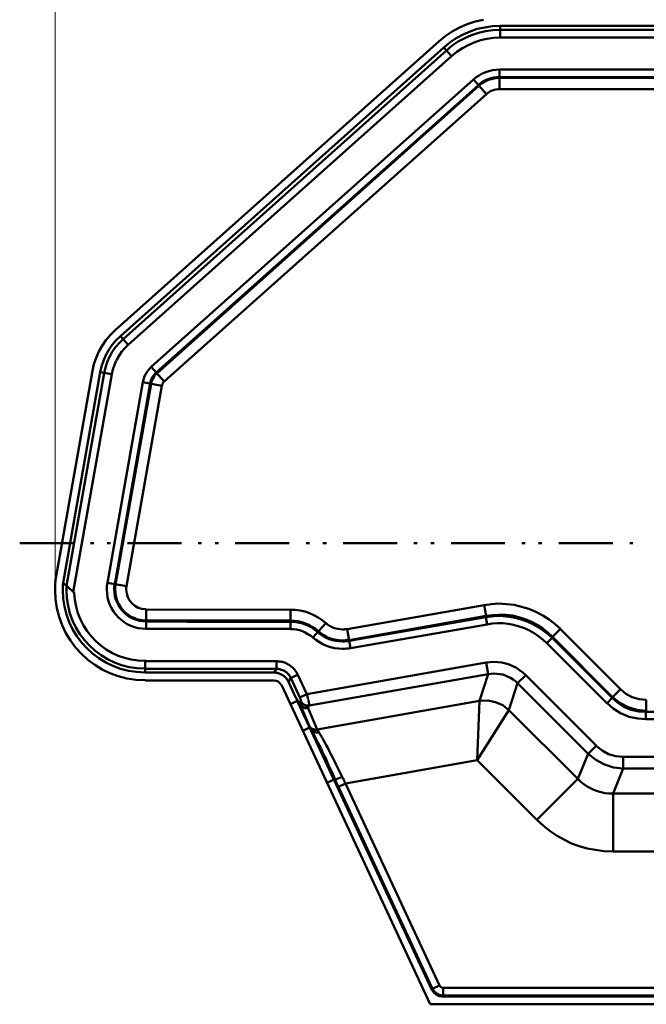
# Model space of a CAD drawing. Units: millimetres. Extents: x 5 to 1189, y 0 to 841.
# Drawn here: x 113 to 262, y 444 to 677 of the extents above; entities that cross this region are included whole.
import ezdxf

# ---------------------------------------------------------------- set-up
doc = ezdxf.new("R2010")
doc.units = ezdxf.units.MM
doc.header["$MEASUREMENT"] = 0
doc.layers.add('Warstwa 1', color=7, linetype='Continuous', lineweight=0)

msp = doc.modelspace()

# ---------------------------------------------------------------- linework, layer by layer
at = {"layer": 'Warstwa 1', "color": 18, "lineweight": 9, "true_color": 0x000000}
msp.add_line((121.83, 542.47), (121.83, 749.78), dxfattribs=at)
at = {"layer": 'Warstwa 1', "color": 18, "lineweight": 50, "true_color": 0x000000}
for p, q in [((227.29, 672.94), (227.29, 675.69)), ((215.82, 668.54), (213.99, 670.61)), ((227.16, 660.75), (227.16, 665.36)), ((227.16, 665.36), (332.19, 665.36)), ((224.07, 659.52), (220.98, 662.99)), ((137.33, 602.2), (139.15, 600.13)), ((131.06, 595.51), (130.72, 593.95)), ((121.88, 543.99), (130.72, 593.95)), ((135.29, 593.14), (132.54, 593.61)), ((147.7, 591.41), (144.65, 594.88)), ((138.77, 542.9), (147.15, 590.43)), ((147.15, 590.43), (142.62, 591.28)), ((113.45, 553.14), (126.19, 553.14)), ((130.22, 553.14), (131.02, 553.14)), ((134.19, 553.14), (135, 553.14)), ((138.98, 553.14), (151.8, 553.14)), ((155.79, 553.14), (156.55, 553.14)), ((159.76, 553.14), (160.57, 553.14)), ((164.55, 553.14), (177.33, 553.14)), ((181.31, 553.14), (182.16, 553.14)), ((185.33, 553.14), (186.14, 553.14)), ((190.12, 553.14), (202.9, 553.14)), ((206.88, 553.14), (207.68, 553.14)), ((210.9, 553.14), (211.66, 553.14)), ((215.68, 553.14), (228.43, 553.14)), ((232.45, 553.14), (233.25, 553.14)), ((236.43, 553.14), (237.23, 553.14)), ((241.25, 553.14), (254.04, 553.14)), ((258.02, 553.14), (258.78, 553.14)), ((134.24, 543.7), (138.76, 542.9)), ((126.41, 541.28), (124.59, 542.98)), ((143.42, 537.39), (177.63, 537.35)), ((177.63, 532.78), (177.63, 537.35)), ((191.05, 532.74), (223.56, 538.45)), ((153.2, 534.77), (143.43, 534.77)), ((153.2, 534.56), (143.43, 534.56)), ((153.2, 534.77), (153.2, 534.51)), ((177.63, 534.77), (153.2, 534.77)), ((177.63, 534.51), (153.2, 534.51)), ((223.99, 535.87), (191.52, 530.16)), ((177.63, 532.78), (143.42, 532.78)), ((182.96, 530.75), (186.01, 534.17)), ((191.85, 528.21), (191.05, 532.73)), ((239.65, 530.66), (239.73, 530.91)), ((238.42, 529.43), (252.64, 515.21)), ((143.21, 522.45), (143.21, 525.16)), ((143.21, 525.16), (174.28, 525.16)), ((174.28, 523.34), (174.28, 525.16)), ((143.21, 523.34), (174.28, 523.34)), ((181.52, 517.33), (223.98, 524.82)), ((223.99, 524.82), (224.49, 522.11)), ((143.21, 522.45), (173.73, 522.45)), ((173.78, 520.58), (143.21, 520.58)), ((177.72, 521.18), (179.36, 521.94)), ((177.72, 521.18), (179.87, 516.52)), ((179.37, 521.94), (181.52, 517.33)), ((224.49, 522.11), (182.08, 514.62)), ((222.46, 515.72), (224.49, 522.11)), ((231.43, 519.91), (233.38, 521.85)), ((178.98, 516.31), (177.12, 520.29)), ((229.4, 513.56), (231.43, 519.91)), ((222.46, 515.72), (221.87, 501.66)), ((253.95, 516.65), (253.87, 516.44)), ((221.87, 501.66), (229.4, 513.56)), ((245.7, 497.26), (229.41, 513.56)), ((261.96, 513.35), (261.83, 513.14)), ((182.2, 509.41), (180.51, 508.65)), ((183.51, 507.12), (183.8, 506.49)), ((183.81, 506.49), (184.15, 505.86)), ((184.15, 505.86), (184.49, 505.18)), ((184.49, 505.18), (184.87, 504.42)), ((186.09, 505.22), (186.47, 504.59)), ((248.16, 503.18), (250.1, 505.13)), ((185.63, 502.76), (186.05, 501.92)), ((187.2, 503.14), (187.58, 502.38)), ((187.58, 502.38), (188, 501.62)), ((245.7, 497.26), (248.16, 503.18)), ((256.49, 499.71), (256.49, 502.46)), ((188, 501.62), (188.38, 500.78)), ((188.38, 500.77), (189.02, 499.51)), ((221.87, 501.66), (190.67, 496.16)), ((236.01, 487.56), (221.87, 501.66)), ((254.08, 493.79), (256.49, 499.71)), ((236.01, 487.56), (245.7, 497.26)), ((189.02, 495.4), (211.32, 447.52)), ((190.67, 496.16), (212.98, 448.28)), ((305.27, 493.79), (254.08, 493.79)), ((254.08, 480.07), (254.08, 493.78)), ((305.27, 480.07), (254.08, 480.07)), ((211.32, 447.52), (212.97, 448.28)), ((213.83, 447.77), (345.52, 447.77)), ((213.83, 445.91), (213.83, 447.77))]:
    msp.add_line(p, q, dxfattribs=at)
for points in [[(124.54, 542.98), (124.29, 543.19), (123.99, 543.45), (123.74, 543.74)], [(177.12, 520.29), (177.08, 520.41), (177, 520.58), (176.87, 520.71), (176.78, 520.88), (176.7, 521.05), (176.57, 521.17), (176.45, 521.3), (176.32, 521.43), (176.19, 521.56), (176.06, 521.64), (175.94, 521.73), (175.77, 521.85), (175.6, 521.93), (175.47, 522.02), (175.3, 522.11), (175.13, 522.19), (174.96, 522.23), (174.79, 522.28), (174.62, 522.32), (174.46, 522.36), (174.29, 522.4), (174.07, 522.45), (173.91, 522.45), (173.74, 522.45)], [(179.87, 516.52), (179.87, 516.48), (179.91, 516.4), (179.91, 516.35), (179.96, 516.31), (179.96, 516.27), (179.99, 516.23), (179.99, 516.18), (179.99, 516.14), (180.04, 516.1), (180.04, 516.02), (180.08, 515.98), (180.08, 515.93), (180.08, 515.89), (180.12, 515.85), (180.12, 515.81), (180.12, 515.76), (180.12, 515.72), (180.12, 515.68), (180.12, 515.64)], [(229.4, 513.56), (227.92, 514.7), (226.23, 515.46), (224.37, 515.84), (222.47, 515.72)], [(253.87, 516.44), (255.1, 515.34), (256.66, 514.36), (258.4, 513.64), (260.18, 513.22), (261.83, 513.14)], [(180.68, 514.15), (180.6, 514.19), (180.51, 514.23), (180.43, 514.32), (180.34, 514.36), (180.26, 514.45), (180.17, 514.49), (180.13, 514.57), (180.04, 514.66), (180, 514.74)], [(181.82, 513.98), (181.69, 513.98), (181.61, 513.98), (181.53, 513.98), (181.4, 513.98), (181.31, 513.98), (181.19, 513.98), (181.1, 513.98), (181.02, 514.02), (180.89, 514.06), (180.81, 514.11), (180.68, 514.15)], [(252.65, 515.21), (254.08, 513.94), (255.86, 512.84), (257.89, 511.99), (259.93, 511.53), (261.83, 511.4)], [(182.16, 509.7), (182.2, 509.62), (182.2, 509.53), (182.28, 509.41)], [(183.98, 508.94), (183.9, 508.94), (183.81, 508.9), (183.68, 508.9), (183.56, 508.9), (183.47, 508.9), (183.34, 508.94), (183.26, 508.98), (183.17, 508.98), (183.05, 509.03), (182.96, 509.03), (182.84, 509.11), (182.8, 509.15), (182.67, 509.19), (182.58, 509.23), (182.5, 509.32), (182.41, 509.36), (182.33, 509.45), (182.28, 509.53), (182.2, 509.62), (182.16, 509.7)], [(182.28, 509.41), (182.33, 509.33), (182.41, 509.24), (182.45, 509.12), (182.66, 508.78)], [(183.98, 508.94), (184.02, 508.9), (184.06, 508.82), (184.1, 508.73), (184.19, 508.65), (184.23, 508.52), (184.32, 508.4)], [(250.11, 505.13), (251.5, 503.99), (253.02, 503.14), (254.76, 502.64), (256.49, 502.47)], [(248.16, 503.18), (249.98, 501.75), (252.01, 500.65), (254.21, 499.97), (256.49, 499.72)], [(189.02, 499.51), (189.65, 498.19), (189.9, 497.73)], [(187.32, 499.12), (187.96, 497.68), (188.17, 497.18)], [(254.08, 493.79), (253.07, 493.83), (252.14, 493.91), (251.25, 494.13), (250.36, 494.38), (249.51, 494.67), (248.71, 495.06), (247.95, 495.48), (247.18, 495.99), (246.42, 496.58), (245.7, 497.25)], [(254.08, 480.07), (251.93, 480.15), (249.89, 480.41), (247.95, 480.79), (246.08, 481.34), (244.26, 481.97), (242.53, 482.82), (240.83, 483.75), (239.18, 484.85), (237.57, 486.12), (236.01, 487.56)], [(212.98, 448.28), (213.02, 448.24), (213.02, 448.2), (213.06, 448.15), (213.06, 448.11), (213.1, 448.07), (213.14, 448.03), (213.19, 448.03), (213.19, 447.99), (213.23, 447.94), (213.27, 447.94), (213.31, 447.9), (213.36, 447.9), (213.4, 447.86), (213.44, 447.81), (213.48, 447.81), (213.53, 447.81), (213.56, 447.77), (213.61, 447.77), (213.65, 447.77), (213.7, 447.77)], [(211.32, 447.52), (211.37, 447.39), (211.45, 447.27), (211.54, 447.14), (211.62, 447.01), (211.71, 446.93), (211.79, 446.8), (211.87, 446.72), (212, 446.63), (212.13, 446.55), (212.21, 446.42), (212.34, 446.38), (212.47, 446.29), (212.59, 446.25), (212.72, 446.17), (212.85, 446.12), (212.97, 446.04), (213.1, 446.04), (213.27, 445.99), (213.4, 445.95), (213.53, 445.95), (213.65, 445.91), (213.82, 445.91)]]:
    msp.add_lwpolyline(points, dxfattribs=at)
for points in [[(221.41, 676.75), (221.41, 676.75), (219.5, 676.12), (219.5, 676.12)], [(223.35, 677.17), (223.35, 677.17), (221.41, 676.75), (221.41, 676.75)], [(215.94, 674.38), (215.94, 674.38), (214.29, 673.24), (214.29, 673.24)], [(217.67, 675.35), (217.67, 675.35), (215.94, 674.38), (215.94, 674.38)], [(219.49, 676.12), (219.49, 676.12), (217.67, 675.35), (217.67, 675.35)], [(220.18, 674.38), (220.18, 674.38), (218.52, 673.66), (218.52, 673.66)], [(221.91, 674.98), (221.91, 674.98), (220.18, 674.38), (220.18, 674.38)], [(223.69, 675.35), (223.69, 675.35), (221.91, 674.98), (221.91, 674.98)], [(223.86, 674.43), (223.86, 674.43), (222.17, 674.05), (222.17, 674.05)], [(225.47, 675.61), (225.47, 675.61), (223.69, 675.35), (223.69, 675.35)], [(225.59, 674.68), (225.59, 674.68), (223.86, 674.43), (223.86, 674.43)], [(227.29, 675.69), (227.29, 675.69), (225.47, 675.61), (225.47, 675.61)], [(227.29, 674.76), (227.29, 674.76), (225.59, 674.68), (225.59, 674.68)], [(332.06, 675.69), (332.06, 675.69), (227.29, 675.69), (227.29, 675.69)], [(332.06, 674.76), (332.06, 674.76), (227.29, 674.76), (227.29, 674.76)], [(214.29, 673.24), (214.29, 673.24), (212.77, 672.02), (212.77, 672.02)], [(216.92, 672.82), (216.92, 672.82), (215.39, 671.8), (215.39, 671.8)], [(218.52, 673.66), (218.52, 673.66), (216.92, 672.82), (216.92, 672.82)], [(218.91, 672.81), (218.91, 672.81), (217.38, 671.97), (217.38, 671.97)], [(220.51, 673.5), (220.51, 673.5), (218.91, 672.81), (218.91, 672.81)], [(222.17, 674.04), (222.17, 674.04), (220.51, 673.5), (220.51, 673.5)], [(222.67, 672.31), (222.67, 672.31), (221.15, 671.8), (221.15, 671.8)], [(224.2, 672.65), (224.2, 672.65), (222.67, 672.31), (222.67, 672.31)], [(225.72, 672.86), (225.72, 672.86), (224.2, 672.65), (224.2, 672.65)], [(227.29, 672.94), (227.29, 672.94), (225.72, 672.86), (225.72, 672.86)], [(332.06, 672.94), (332.06, 672.94), (227.29, 672.94), (227.29, 672.94)], [(212.77, 672.01), (212.77, 672.01), (136.1, 603.6), (136.1, 603.6)], [(213.99, 670.62), (213.99, 670.62), (137.33, 602.21), (137.33, 602.21)], [(214.59, 669.9), (214.59, 669.9), (137.96, 601.49), (137.96, 601.49)], [(215.39, 671.8), (215.39, 671.8), (214, 670.62), (214, 670.62)], [(215.94, 671.04), (215.94, 671.04), (214.59, 669.9), (214.59, 669.9)], [(217.38, 671.97), (217.38, 671.97), (215.94, 671.04), (215.94, 671.04)], [(218.36, 670.4), (218.36, 670.4), (217.04, 669.56), (217.04, 669.56)], [(219.75, 671.17), (219.75, 671.17), (218.36, 670.4), (218.36, 670.4)], [(221.15, 671.8), (221.15, 671.8), (219.75, 671.17), (219.75, 671.17)], [(215.82, 668.54), (215.82, 668.54), (139.15, 600.13), (139.15, 600.13)], [(217.04, 669.56), (217.04, 669.56), (215.82, 668.54), (215.82, 668.54)], [(225.47, 665.2), (225.47, 665.2), (224.66, 664.99), (224.66, 664.99)], [(226.31, 665.32), (226.31, 665.32), (225.47, 665.2), (225.47, 665.2)], [(227.16, 665.36), (227.16, 665.36), (226.31, 665.32), (226.31, 665.32)], [(144.65, 594.88), (144.65, 594.88), (220.97, 662.99), (220.97, 662.99)], [(221.66, 663.55), (221.66, 663.55), (220.98, 663), (220.98, 663)], [(222.33, 663.97), (222.33, 663.97), (221.66, 663.55), (221.66, 663.55)], [(223.09, 664.44), (223.09, 664.44), (222.33, 663.97), (222.33, 663.97)], [(223.86, 664.73), (223.86, 664.73), (223.1, 664.44), (223.1, 664.44)], [(223.86, 662.82), (223.86, 662.82), (223.22, 662.53), (223.22, 662.53)], [(224.66, 664.99), (224.66, 664.99), (223.86, 664.73), (223.86, 664.73)], [(224.49, 663.12), (224.49, 663.12), (223.86, 662.82), (223.86, 662.82)], [(224.58, 662.91), (224.58, 662.91), (223.94, 662.62), (223.94, 662.62)], [(225.13, 663.34), (225.13, 663.34), (224.49, 663.12), (224.49, 663.12)], [(225.21, 663.08), (225.21, 663.08), (224.58, 662.91), (224.58, 662.91)], [(225.81, 663.46), (225.81, 663.46), (225.13, 663.34), (225.13, 663.34)], [(225.85, 663.25), (225.85, 663.25), (225.21, 663.08), (225.21, 663.08)], [(226.48, 663.59), (226.48, 663.59), (225.81, 663.46), (225.81, 663.46)], [(226.48, 663.34), (226.48, 663.34), (225.85, 663.25), (225.85, 663.25)], [(227.16, 663.59), (227.16, 663.59), (226.48, 663.59), (226.48, 663.59)], [(227.16, 663.38), (227.16, 663.38), (226.48, 663.34), (226.48, 663.34)], [(227.16, 663.59), (227.16, 663.59), (332.19, 663.59), (332.19, 663.59)], [(227.16, 663.38), (227.16, 663.38), (332.19, 663.38), (332.19, 663.38)], [(145.79, 593.57), (145.79, 593.57), (222.16, 661.68), (222.16, 661.68)], [(145.96, 593.36), (145.96, 593.36), (222.29, 661.51), (222.29, 661.51)], [(222.67, 662.15), (222.67, 662.15), (222.17, 661.68), (222.17, 661.68)], [(222.8, 661.94), (222.8, 661.94), (222.29, 661.51), (222.29, 661.51)], [(223.22, 662.53), (223.22, 662.53), (222.67, 662.15), (222.67, 662.15)], [(223.35, 662.32), (223.35, 662.32), (222.8, 661.94), (222.8, 661.94)], [(223.94, 662.62), (223.94, 662.62), (223.35, 662.32), (223.35, 662.32)], [(225.51, 660.41), (225.51, 660.41), (225.09, 660.29), (225.09, 660.29)], [(225.89, 660.54), (225.89, 660.54), (225.51, 660.41), (225.51, 660.41)], [(226.31, 660.67), (226.31, 660.67), (225.89, 660.54), (225.89, 660.54)], [(226.74, 660.75), (226.74, 660.75), (226.31, 660.67), (226.31, 660.67)], [(227.16, 660.75), (227.16, 660.75), (226.74, 660.75), (226.74, 660.75)], [(227.16, 660.75), (227.16, 660.75), (332.19, 660.75), (332.19, 660.75)], [(147.7, 591.41), (147.7, 591.41), (224.07, 659.52), (224.07, 659.52)], [(224.37, 659.82), (224.37, 659.82), (224.07, 659.53), (224.07, 659.53)], [(224.75, 660.04), (224.75, 660.04), (224.37, 659.82), (224.37, 659.82)], [(225.09, 660.29), (225.09, 660.29), (224.75, 660.04), (224.75, 660.04)], [(134.96, 602.46), (134.96, 602.46), (133.9, 601.24), (133.9, 601.24)], [(136.1, 603.6), (136.1, 603.6), (134.96, 602.46), (134.96, 602.46)], [(137.33, 602.2), (137.33, 602.2), (136.31, 601.19), (136.31, 601.19)], [(133.01, 599.92), (133.01, 599.92), (132.21, 598.52), (132.21, 598.52)], [(133.9, 601.24), (133.9, 601.24), (133.01, 599.92), (133.01, 599.92)], [(135.39, 600.09), (135.39, 600.09), (134.58, 598.95), (134.58, 598.95)], [(136.31, 601.19), (136.31, 601.19), (135.39, 600.09), (135.39, 600.09)], [(136.99, 600.55), (136.99, 600.55), (136.14, 599.54), (136.14, 599.54)], [(137.96, 601.49), (137.96, 601.49), (136.99, 600.55), (136.99, 600.55)], [(139.15, 600.13), (139.15, 600.13), (138.35, 599.33), (138.35, 599.33)], [(132.21, 598.52), (132.21, 598.52), (131.57, 597.04), (131.57, 597.04)], [(133.9, 597.67), (133.9, 597.67), (133.31, 596.36), (133.31, 596.36)], [(134.58, 598.95), (134.58, 598.95), (133.9, 597.68), (133.9, 597.68)], [(135.38, 598.44), (135.38, 598.44), (134.7, 597.25), (134.7, 597.25)], [(136.14, 599.54), (136.14, 599.54), (135.38, 598.44), (135.38, 598.44)], [(136.95, 597.47), (136.95, 597.47), (136.36, 596.45), (136.36, 596.45)], [(137.58, 598.44), (137.58, 598.44), (136.95, 597.47), (136.95, 597.47)], [(138.35, 599.33), (138.35, 599.33), (137.58, 598.44), (137.58, 598.44)], [(131.57, 597.04), (131.57, 597.04), (131.06, 595.51), (131.06, 595.51)], [(133.31, 596.36), (133.31, 596.36), (132.88, 595.01), (132.88, 595.01)], [(134.19, 596.03), (134.19, 596.03), (133.77, 594.76), (133.77, 594.76)], [(134.7, 597.25), (134.7, 597.25), (134.19, 596.03), (134.19, 596.03)], [(135.89, 595.39), (135.89, 595.39), (135.55, 594.25), (135.55, 594.25)], [(136.35, 596.44), (136.35, 596.44), (135.89, 595.39), (135.89, 595.39)], [(132.54, 593.61), (132.54, 593.61), (123.74, 543.74), (123.74, 543.74)], [(133.47, 593.44), (133.47, 593.44), (124.54, 542.98), (124.54, 542.98)], [(135.29, 593.14), (135.29, 593.14), (126.15, 541.5), (126.15, 541.5)], [(132.88, 595.01), (132.88, 595.01), (132.55, 593.61), (132.55, 593.61)], [(133.77, 594.76), (133.77, 594.76), (133.47, 593.44), (133.47, 593.44)], [(135.55, 594.25), (135.55, 594.25), (135.29, 593.15), (135.29, 593.15)], [(143.21, 592.98), (143.21, 592.98), (142.96, 592.43), (142.96, 592.43)], [(143.47, 593.49), (143.47, 593.49), (143.21, 592.98), (143.21, 592.98)], [(143.81, 594), (143.81, 594), (143.47, 593.49), (143.47, 593.49)], [(144.23, 594.46), (144.23, 594.46), (143.81, 594), (143.81, 594)], [(144.65, 594.88), (144.65, 594.88), (144.23, 594.46), (144.23, 594.46)], [(145.21, 592.93), (145.21, 592.93), (144.95, 592.55), (144.95, 592.55)], [(145.5, 593.23), (145.5, 593.23), (145.21, 592.93), (145.21, 592.93)], [(145.41, 592.8), (145.41, 592.8), (145.21, 592.43), (145.21, 592.43)], [(145.67, 593.1), (145.67, 593.1), (145.41, 592.8), (145.41, 592.8)], [(145.8, 593.57), (145.8, 593.57), (145.5, 593.23), (145.5, 593.23)], [(145.97, 593.36), (145.97, 593.36), (145.67, 593.1), (145.67, 593.1)], [(134.24, 543.7), (134.24, 543.7), (142.62, 591.28), (142.62, 591.28)], [(135.97, 543.4), (135.97, 543.4), (144.35, 590.94), (144.35, 590.94)], [(136.18, 543.36), (136.18, 543.36), (144.61, 590.9), (144.61, 590.9)], [(142.79, 591.83), (142.79, 591.83), (142.62, 591.28), (142.62, 591.28)], [(142.96, 592.43), (142.96, 592.43), (142.79, 591.83), (142.79, 591.83)], [(144.44, 591.37), (144.44, 591.37), (144.36, 590.95), (144.36, 590.95)], [(144.57, 591.79), (144.57, 591.79), (144.44, 591.37), (144.44, 591.37)], [(144.74, 592.17), (144.74, 592.17), (144.57, 591.79), (144.57, 591.79)], [(144.7, 591.33), (144.7, 591.33), (144.61, 590.9), (144.61, 590.9)], [(144.82, 591.71), (144.82, 591.71), (144.7, 591.33), (144.7, 591.33)], [(144.95, 592.55), (144.95, 592.55), (144.74, 592.17), (144.74, 592.17)], [(144.99, 592.09), (144.99, 592.09), (144.82, 591.71), (144.82, 591.71)], [(145.21, 592.43), (145.21, 592.43), (144.99, 592.09), (144.99, 592.09)], [(147.23, 590.61), (147.23, 590.61), (147.15, 590.44), (147.15, 590.44)], [(147.27, 590.78), (147.27, 590.78), (147.23, 590.61), (147.23, 590.61)], [(147.32, 590.9), (147.32, 590.9), (147.27, 590.78), (147.27, 590.78)], [(147.4, 591.07), (147.4, 591.07), (147.32, 590.9), (147.32, 590.9)], [(147.49, 591.2), (147.49, 591.2), (147.4, 591.07), (147.4, 591.07)], [(147.62, 591.33), (147.62, 591.33), (147.49, 591.2), (147.49, 591.2)], [(147.7, 591.41), (147.7, 591.41), (147.62, 591.33), (147.62, 591.33)], [(143.42, 534.55), (143.42, 534.55), (143.42, 537.35), (143.42, 537.35)], [(178.77, 537.31), (178.77, 537.31), (177.63, 537.35), (177.63, 537.35)], [(179.92, 537.18), (179.92, 537.18), (178.77, 537.31), (178.77, 537.31)], [(181.02, 536.92), (181.02, 536.92), (179.92, 537.18), (179.92, 537.18)], [(182.11, 536.55), (182.11, 536.55), (181.02, 536.92), (181.02, 536.92)], [(223.56, 538.45), (223.56, 538.45), (223.99, 535.87), (223.99, 535.87)], [(143.42, 532.78), (143.42, 532.78), (143.42, 534.51), (143.42, 534.51)], [(178.52, 534.68), (178.52, 534.68), (177.63, 534.77), (177.63, 534.77)], [(178.52, 534.47), (178.52, 534.47), (177.63, 534.51), (177.63, 534.51)], [(179.41, 534.6), (179.41, 534.6), (178.52, 534.68), (178.52, 534.68)], [(179.37, 534.34), (179.37, 534.34), (178.52, 534.47), (178.52, 534.47)], [(180.29, 534.39), (180.29, 534.39), (179.41, 534.6), (179.41, 534.6)], [(181.19, 534.09), (181.19, 534.09), (180.29, 534.38), (180.29, 534.38)], [(183.18, 536.08), (183.18, 536.08), (182.12, 536.54), (182.12, 536.54)], [(184.19, 535.52), (184.19, 535.52), (183.18, 536.08), (183.18, 536.08)], [(185.13, 534.89), (185.13, 534.89), (184.19, 535.52), (184.19, 535.52)], [(186.01, 534.17), (186.01, 534.17), (185.13, 534.89), (185.13, 534.89)], [(191.56, 529.94), (191.56, 529.94), (223.94, 535.62), (223.94, 535.62)], [(223.94, 535.62), (223.94, 535.62), (223.99, 535.87), (223.99, 535.87)], [(223.94, 535.62), (223.94, 535.62), (224.24, 533.88), (224.24, 533.88)], [(178.35, 532.73), (178.35, 532.73), (177.63, 532.77), (177.63, 532.77)], [(179.07, 532.65), (179.07, 532.65), (178.35, 532.73), (178.35, 532.73)], [(179.79, 532.48), (179.79, 532.48), (179.07, 532.65), (179.07, 532.65)], [(180.26, 534.13), (180.26, 534.13), (179.37, 534.34), (179.37, 534.34)], [(180.46, 532.23), (180.46, 532.23), (179.79, 532.48), (179.79, 532.48)], [(181.1, 533.88), (181.1, 533.88), (180.26, 534.13), (180.26, 534.13)], [(181.14, 531.97), (181.14, 531.97), (180.47, 532.23), (180.47, 532.23)], [(181.91, 533.5), (181.91, 533.5), (181.1, 533.88), (181.1, 533.88)], [(182.03, 533.75), (182.03, 533.75), (181.19, 534.09), (181.19, 534.09)], [(182.67, 533.11), (182.67, 533.11), (181.91, 533.5), (181.91, 533.5)], [(182.8, 533.28), (182.8, 533.28), (182.03, 533.75), (182.03, 533.75)], [(183.43, 532.61), (183.43, 532.61), (182.67, 533.11), (182.67, 533.11)], [(183.55, 532.78), (183.55, 532.78), (182.8, 533.28), (182.8, 533.28)], [(184.1, 532.01), (184.1, 532.01), (183.43, 532.61), (183.43, 532.61)], [(184.27, 532.23), (184.27, 532.23), (183.55, 532.78), (183.55, 532.78)], [(191.85, 528.21), (191.85, 528.21), (224.24, 533.88), (224.24, 533.88)], [(239.73, 530.92), (239.73, 530.92), (241.59, 532.78), (241.59, 532.78)], [(255.82, 518.51), (255.82, 518.51), (241.6, 532.77), (241.6, 532.77)], [(181.78, 531.59), (181.78, 531.59), (181.14, 531.97), (181.14, 531.97)], [(182.37, 531.21), (182.37, 531.21), (181.78, 531.59), (181.78, 531.59)], [(182.96, 530.75), (182.96, 530.75), (182.37, 531.21), (182.37, 531.21)], [(238.42, 529.44), (238.42, 529.44), (239.65, 530.66), (239.65, 530.66)], [(239.65, 530.66), (239.65, 530.66), (253.87, 516.44), (253.87, 516.44)], [(253.95, 516.65), (253.95, 516.65), (239.73, 530.91), (239.73, 530.91)], [(174.28, 523.34), (174.28, 523.34), (173.74, 522.45), (173.74, 522.45)], [(175.39, 519.53), (175.09, 520.2), (174.41, 520.58), (173.74, 520.58)], [(177.71, 521.18), (177.71, 521.18), (177.12, 520.29), (177.12, 520.29)], [(233.38, 521.85), (233.38, 521.85), (250.1, 505.14), (250.1, 505.14)], [(210.73, 443.84), (210.73, 443.84), (175.47, 519.53), (175.47, 519.53)], [(231.43, 519.91), (231.43, 519.91), (248.15, 503.19), (248.15, 503.19)], [(253.95, 516.65), (253.95, 516.65), (255.82, 518.51), (255.82, 518.51)], [(179.28, 515.76), (179.28, 515.76), (177.58, 514.96), (177.58, 514.96)], [(178.99, 516.3), (178.99, 516.3), (179.87, 515.17), (179.87, 515.17)], [(179.87, 516.52), (179.87, 516.52), (181.52, 517.33), (181.52, 517.33)], [(181.52, 517.33), (181.52, 517.33), (181.56, 517.03), (181.56, 517.03)], [(181.56, 517.03), (181.56, 517.03), (181.65, 516.77), (181.65, 516.77)], [(181.65, 516.77), (181.65, 516.77), (181.73, 516.48), (181.73, 516.48)], [(181.73, 516.48), (181.73, 516.48), (181.78, 516.22), (181.78, 516.22)], [(183.98, 508.94), (183.98, 508.94), (222.46, 515.72), (222.46, 515.72)], [(252.65, 515.21), (252.65, 515.21), (253.87, 516.44), (253.87, 516.44)], [(261.95, 513.34), (261.95, 513.34), (261.95, 516.01), (261.95, 516.01)], [(179.32, 515.59), (179.32, 515.59), (180, 514.75), (180, 514.75)], [(211.15, 447.3), (211.15, 447.3), (179.32, 515.59), (179.32, 515.59)], [(180.13, 515.63), (180.13, 515.63), (179.87, 515.16), (179.87, 515.16)], [(180, 514.75), (180, 514.75), (182.16, 509.71), (182.16, 509.71)], [(182.07, 514.62), (182.07, 514.62), (181.82, 514.15), (181.82, 514.15)], [(181.82, 513.98), (181.82, 513.98), (183.98, 508.95), (183.98, 508.95)], [(261.83, 513.13), (261.83, 513.13), (297.52, 513.13), (297.52, 513.13)], [(261.83, 511.4), (261.83, 511.4), (261.83, 513.13), (261.83, 513.13)], [(261.83, 511.4), (261.83, 511.4), (297.52, 511.4), (297.52, 511.4)], [(182.54, 508.94), (182.54, 508.94), (182.2, 509.41), (182.2, 509.41)], [(183.22, 507.67), (183.22, 507.67), (183.51, 507.12), (183.51, 507.12)], [(185.2, 506.91), (185.2, 506.91), (185.46, 506.41), (185.46, 506.41)], [(185.46, 506.41), (185.46, 506.41), (185.76, 505.86), (185.76, 505.86)], [(184.87, 504.41), (184.87, 504.41), (185.25, 503.61), (185.25, 503.61)], [(185.76, 505.86), (185.76, 505.86), (186.09, 505.22), (186.09, 505.22)], [(186.48, 504.59), (186.48, 504.59), (186.81, 503.91), (186.81, 503.91)], [(185.25, 503.61), (185.25, 503.61), (185.63, 502.76), (185.63, 502.76)], [(186.05, 501.92), (186.05, 501.92), (186.64, 500.52), (186.64, 500.52)], [(186.81, 503.91), (186.81, 503.91), (187.19, 503.15), (187.19, 503.15)], [(256.49, 502.46), (256.49, 502.46), (302.85, 502.46), (302.85, 502.46)], [(186.64, 500.52), (186.64, 500.52), (187.32, 499.12), (187.32, 499.12)], [(256.49, 499.71), (256.49, 499.71), (302.85, 499.71), (302.85, 499.71)], [(188.17, 497.18), (188.17, 497.18), (186.27, 496.29), (186.27, 496.29)], [(188.17, 497.18), (188.17, 497.18), (188.3, 496.88), (188.3, 496.88)], [(189.9, 497.72), (189.9, 497.72), (190.03, 497.47), (190.03, 497.47)], [(190.03, 497.47), (190.03, 497.47), (190.16, 497.22), (190.16, 497.22)], [(190.16, 497.22), (190.16, 497.22), (190.28, 496.97), (190.28, 496.97)], [(188.3, 496.88), (188.3, 496.88), (188.42, 496.59), (188.42, 496.59)], [(188.42, 496.59), (188.42, 496.59), (188.55, 496.29), (188.55, 496.29)], [(188.55, 496.29), (188.55, 496.29), (188.72, 495.99), (188.72, 495.99)], [(188.72, 495.99), (188.72, 495.99), (188.85, 495.7), (188.85, 495.7)], [(188.85, 495.7), (188.85, 495.7), (189.01, 495.4), (189.01, 495.4)], [(189.01, 495.4), (189.01, 495.4), (190.67, 496.16), (190.67, 496.16)], [(190.28, 496.97), (190.28, 496.97), (190.41, 496.71), (190.41, 496.71)], [(190.41, 496.71), (190.41, 496.71), (190.54, 496.41), (190.54, 496.41)], [(190.54, 496.41), (190.54, 496.41), (190.67, 496.16), (190.67, 496.16)], [(211.32, 447.52), (211.32, 447.52), (211.16, 447.31), (211.16, 447.31)], [(213.82, 445.91), (213.82, 445.91), (213.65, 445.7), (213.65, 445.7)], [(345.65, 445.7), (345.65, 445.7), (213.66, 445.7), (213.66, 445.7)], [(345.53, 445.91), (345.53, 445.91), (213.83, 445.91), (213.83, 445.91)], [(210.73, 443.84), (210.73, 443.84), (348.61, 443.84), (348.61, 443.84)]]:
    msp.add_open_spline(points, degree=3, dxfattribs=at)
for points, knots in [([(121.92, 544.04), (121.84, 543.36), (121.84, 542.69), (121.84, 542.01), (121.84, 530.2), (131.36, 520.63), (143.17, 520.63)], [0, 0, 0, 0, 1, 1, 1, 2, 2, 2, 2]), ([(123.74, 543.79), (123.65, 543.2), (123.65, 542.6), (123.65, 542.01), (123.65, 531.26), (132.37, 522.49), (143.17, 522.49)], [0, 0, 0, 0, 1, 1, 1, 2, 2, 2, 2]), ([(134.24, 543.74), (134.15, 543.24), (134.11, 542.69), (134.11, 542.14), (134.11, 537.01), (138.26, 532.82), (143.38, 532.82)], [0, 0, 0, 0, 1, 1, 1, 2, 2, 2, 2]), ([(124.54, 543.03), (124.54, 542.73), (124.54, 542.39), (124.54, 542.01), (124.54, 531.72), (132.84, 523.38), (143.17, 523.38), (143.46, 523.38), (143.46, 523.38), (143.17, 523.38)], [0, 0, 0, 0, 1, 1, 1, 2, 2, 2, 3, 3, 3, 3]), ([(126.36, 541.37), (126.7, 532.36), (134.11, 525.2), (143.17, 525.2), (143.42, 525.2), (143.42, 525.2), (143.17, 525.2)], [0, 0, 0, 0, 1, 1, 1, 2, 2, 2, 2]), ([(135.93, 543.45), (135.85, 543.03), (135.85, 542.6), (135.85, 542.14), (135.85, 537.99), (139.19, 534.6), (143.38, 534.6)], [0, 0, 0, 0, 1, 1, 1, 2, 2, 2, 2]), ([(136.18, 543.4), (136.1, 542.98), (136.1, 542.56), (136.1, 542.14), (136.1, 538.11), (139.36, 534.81), (143.38, 534.81)], [0, 0, 0, 0, 1, 1, 1, 2, 2, 2, 2]), ([(138.77, 542.94), (138.72, 542.69), (138.72, 542.43), (138.72, 542.13), (138.72, 539.55), (140.8, 537.44), (143.38, 537.44)], [0, 0, 0, 0, 1, 1, 1, 2, 2, 2, 2]), ([(241.59, 532.78), (241.59, 532.78), (240.32, 533.92), (240.32, 533.92), (240.32, 533.92), (238.93, 535.02), (238.93, 535.02), (238.93, 535.02), (237.41, 535.99), (237.41, 535.99), (237.41, 535.99), (235.79, 536.84), (235.79, 536.84), (235.79, 536.84), (234.14, 537.56), (234.14, 537.56), (234.14, 537.56), (232.41, 538.07), (232.41, 538.07), (232.41, 538.07), (230.67, 538.49), (230.67, 538.49), (230.67, 538.49), (228.85, 538.7), (228.85, 538.7), (228.85, 538.7), (227.03, 538.79), (227.03, 538.79), (227.03, 538.79), (225.25, 538.7), (225.25, 538.7), (225.25, 538.7), (223.56, 538.45), (223.56, 538.45)], [0, 0, 0, 0, 1, 1, 1, 2, 2, 2, 3, 3, 3, 4, 4, 4, 5, 5, 5, 6, 6, 6, 7, 7, 7, 8, 8, 8, 9, 9, 9, 10, 10, 10, 11, 11, 11, 11]), ([(223.95, 535.61), (223.95, 535.61), (225.25, 535.78), (225.25, 535.78), (225.25, 535.78), (226.61, 535.87), (226.61, 535.87), (226.61, 535.87), (228, 535.82), (228, 535.82), (228, 535.82), (229.44, 535.7), (229.44, 535.7), (229.44, 535.7), (230.88, 535.44), (230.88, 535.44), (230.88, 535.44), (232.32, 535.06), (232.32, 535.06), (232.32, 535.06), (233.72, 534.55), (233.72, 534.55), (233.72, 534.55), (235.03, 533.96), (235.03, 533.96), (235.03, 533.96), (236.35, 533.24), (236.35, 533.24), (236.35, 533.24), (237.53, 532.44), (237.53, 532.44), (237.53, 532.44), (238.67, 531.59), (238.67, 531.59), (238.67, 531.59), (239.65, 530.66), (239.65, 530.66)], [0, 0, 0, 0, 1, 1, 1, 2, 2, 2, 3, 3, 3, 4, 4, 4, 5, 5, 5, 6, 6, 6, 7, 7, 7, 8, 8, 8, 9, 9, 9, 10, 10, 10, 11, 11, 11, 12, 12, 12, 12]), ([(239.73, 530.92), (239.73, 530.92), (238.59, 531.97), (238.59, 531.97), (238.59, 531.97), (237.41, 532.9), (237.41, 532.9), (237.41, 532.9), (236.13, 533.75), (236.13, 533.75), (236.13, 533.75), (234.73, 534.51), (234.73, 534.51), (234.73, 534.51), (233.25, 535.1), (233.25, 535.1), (233.25, 535.1), (231.73, 535.57), (231.73, 535.57), (231.73, 535.57), (230.21, 535.95), (230.21, 535.95), (230.21, 535.95), (228.64, 536.12), (228.64, 536.12), (228.64, 536.12), (227.03, 536.16), (227.03, 536.16), (227.03, 536.16), (225.51, 536.08), (225.51, 536.08), (225.51, 536.08), (223.99, 535.87), (223.99, 535.87)], [0, 0, 0, 0, 1, 1, 1, 2, 2, 2, 3, 3, 3, 4, 4, 4, 5, 5, 5, 6, 6, 6, 7, 7, 7, 8, 8, 8, 9, 9, 9, 10, 10, 10, 11, 11, 11, 11]), ([(184.07, 532.06), (185.67, 530.62), (187.79, 529.82), (189.95, 529.82), (190.45, 529.82), (191, 529.9), (191.47, 529.99)], [0, 0, 0, 0, 1, 1, 1, 2, 2, 2, 2]), ([(184.23, 532.27), (185.8, 530.87), (187.87, 530.07), (189.99, 530.07), (190.5, 530.07), (190.96, 530.15), (191.47, 530.24)], [0, 0, 0, 0, 1, 1, 1, 2, 2, 2, 2]), ([(186.01, 534.22), (187.07, 533.24), (188.51, 532.69), (189.99, 532.69), (190.33, 532.69), (190.67, 532.74), (191.01, 532.82)], [0, 0, 0, 0, 1, 1, 1, 2, 2, 2, 2]), ([(224.24, 533.88), (224.24, 533.88), (225.42, 534.05), (225.42, 534.05), (225.42, 534.05), (226.65, 534.13), (226.65, 534.13), (226.65, 534.13), (227.92, 534.13), (227.92, 534.13), (227.92, 534.13), (229.19, 534), (229.19, 534), (229.19, 534), (230.5, 533.8), (230.5, 533.8), (230.5, 533.8), (231.82, 533.41), (231.82, 533.41), (231.82, 533.41), (233.08, 532.99), (233.08, 532.99), (233.08, 532.99), (234.27, 532.44), (234.27, 532.44), (234.27, 532.44), (235.41, 531.76), (235.41, 531.76), (235.41, 531.76), (236.52, 531.04), (236.52, 531.04), (236.52, 531.04), (237.53, 530.24), (237.53, 530.24), (237.53, 530.24), (238.42, 529.43), (238.42, 529.43)], [0, 0, 0, 0, 1, 1, 1, 2, 2, 2, 3, 3, 3, 4, 4, 4, 5, 5, 5, 6, 6, 6, 7, 7, 7, 8, 8, 8, 9, 9, 9, 10, 10, 10, 11, 11, 11, 12, 12, 12, 12]), ([(182.92, 530.79), (184.86, 529.05), (187.36, 528.08), (189.98, 528.08), (190.58, 528.08), (191.21, 528.16), (191.81, 528.25)], [0, 0, 0, 0, 1, 1, 1, 2, 2, 2, 2]), ([(174.28, 525.16), (174.28, 525.16), (174.54, 525.16), (174.54, 525.16), (174.54, 525.16), (174.79, 525.11), (174.79, 525.11), (174.79, 525.11), (175.04, 525.11), (175.04, 525.11), (175.04, 525.11), (175.3, 525.07), (175.3, 525.07), (175.3, 525.07), (175.51, 525.03), (175.51, 525.03), (175.51, 525.03), (175.72, 524.99), (175.72, 524.99), (175.72, 524.99), (175.98, 524.91), (175.98, 524.91), (175.98, 524.91), (176.23, 524.82), (176.23, 524.82), (176.23, 524.82), (176.44, 524.74), (176.44, 524.74), (176.44, 524.74), (176.65, 524.61), (176.65, 524.61), (176.65, 524.61), (176.87, 524.52), (176.87, 524.52), (176.87, 524.52), (177.08, 524.4), (177.08, 524.4), (177.08, 524.4), (177.33, 524.27), (177.33, 524.27), (177.33, 524.27), (177.5, 524.14), (177.5, 524.14), (177.5, 524.14), (177.71, 524.01), (177.71, 524.01), (177.71, 524.01), (177.88, 523.85), (177.88, 523.85), (177.88, 523.85), (178.09, 523.68), (178.09, 523.68), (178.09, 523.68), (178.26, 523.51), (178.26, 523.51), (178.26, 523.51), (178.39, 523.34), (178.39, 523.34), (178.39, 523.34), (178.6, 523.17), (178.6, 523.17), (178.6, 523.17), (178.73, 522.96), (178.73, 522.96), (178.73, 522.96), (178.85, 522.75), (178.85, 522.75), (178.85, 522.75), (179.02, 522.58), (179.02, 522.58), (179.02, 522.58), (179.15, 522.37), (179.15, 522.37), (179.15, 522.37), (179.23, 522.16), (179.23, 522.16), (179.23, 522.16), (179.36, 521.94), (179.36, 521.94)], [0, 0, 0, 0, 1, 1, 1, 2, 2, 2, 3, 3, 3, 4, 4, 4, 5, 5, 5, 6, 6, 6, 7, 7, 7, 8, 8, 8, 9, 9, 9, 10, 10, 10, 11, 11, 11, 12, 12, 12, 13, 13, 13, 14, 14, 14, 15, 15, 15, 16, 16, 16, 17, 17, 17, 18, 18, 18, 19, 19, 19, 20, 20, 20, 21, 21, 21, 22, 22, 22, 23, 23, 23, 24, 24, 24, 25, 25, 25, 26, 26, 26, 26]), ([(174.28, 523.34), (174.28, 523.34), (174.45, 523.34), (174.45, 523.34), (174.45, 523.34), (174.62, 523.3), (174.62, 523.3), (174.62, 523.3), (174.79, 523.3), (174.79, 523.3), (174.79, 523.3), (174.96, 523.25), (174.96, 523.25), (174.96, 523.25), (175.13, 523.25), (175.13, 523.25), (175.13, 523.25), (175.3, 523.22), (175.3, 523.22), (175.3, 523.22), (175.43, 523.13), (175.43, 523.13), (175.43, 523.13), (175.6, 523.09), (175.6, 523.09), (175.6, 523.09), (175.72, 523.05), (175.72, 523.05), (175.72, 523.05), (175.89, 522.96), (175.89, 522.96), (175.89, 522.96), (176.06, 522.92), (176.06, 522.92), (176.06, 522.92), (176.19, 522.83), (176.19, 522.83), (176.19, 522.83), (176.31, 522.75), (176.31, 522.75), (176.31, 522.75), (176.44, 522.66), (176.44, 522.66), (176.44, 522.66), (176.61, 522.58), (176.61, 522.58), (176.61, 522.58), (176.74, 522.45), (176.74, 522.45), (176.74, 522.45), (176.82, 522.37), (176.82, 522.37), (176.82, 522.37), (176.95, 522.24), (176.95, 522.24), (176.95, 522.24), (177.08, 522.11), (177.08, 522.11), (177.08, 522.11), (177.2, 521.99), (177.2, 521.99), (177.2, 521.99), (177.28, 521.86), (177.28, 521.86), (177.28, 521.86), (177.37, 521.73), (177.37, 521.73), (177.37, 521.73), (177.46, 521.6), (177.46, 521.6), (177.46, 521.6), (177.54, 521.43), (177.54, 521.43), (177.54, 521.43), (177.63, 521.31), (177.63, 521.31), (177.63, 521.31), (177.71, 521.18), (177.71, 521.18)], [0, 0, 0, 0, 1, 1, 1, 2, 2, 2, 3, 3, 3, 4, 4, 4, 5, 5, 5, 6, 6, 6, 7, 7, 7, 8, 8, 8, 9, 9, 9, 10, 10, 10, 11, 11, 11, 12, 12, 12, 13, 13, 13, 14, 14, 14, 15, 15, 15, 16, 16, 16, 17, 17, 17, 18, 18, 18, 19, 19, 19, 20, 20, 20, 21, 21, 21, 22, 22, 22, 23, 23, 23, 24, 24, 24, 25, 25, 25, 26, 26, 26, 26]), ([(223.99, 524.82), (223.99, 524.82), (224.96, 524.94), (224.96, 524.94), (224.96, 524.94), (225.84, 524.99), (225.84, 524.99), (225.84, 524.99), (226.78, 524.94), (226.78, 524.94), (226.78, 524.94), (227.71, 524.82), (227.71, 524.82), (227.71, 524.82), (228.64, 524.61), (228.64, 524.61), (228.64, 524.61), (229.49, 524.35), (229.49, 524.35), (229.49, 524.35), (230.33, 523.97), (230.33, 523.97), (230.33, 523.97), (231.18, 523.55), (231.18, 523.55), (231.18, 523.55), (231.94, 523.04), (231.94, 523.04), (231.94, 523.04), (232.7, 522.49), (232.7, 522.49), (232.7, 522.49), (233.38, 521.86), (233.38, 521.86)], [0, 0, 0, 0, 1, 1, 1, 2, 2, 2, 3, 3, 3, 4, 4, 4, 5, 5, 5, 6, 6, 6, 7, 7, 7, 8, 8, 8, 9, 9, 9, 10, 10, 10, 11, 11, 11, 11]), ([(224.49, 522.11), (224.49, 522.11), (225.17, 522.19), (225.17, 522.19), (225.17, 522.19), (225.84, 522.23), (225.84, 522.23), (225.84, 522.23), (226.52, 522.19), (226.52, 522.19), (226.52, 522.19), (227.24, 522.11), (227.24, 522.11), (227.24, 522.11), (227.92, 521.99), (227.92, 521.99), (227.92, 521.99), (228.55, 521.77), (228.55, 521.77), (228.55, 521.77), (229.19, 521.48), (229.19, 521.48), (229.19, 521.48), (229.78, 521.18), (229.78, 521.18), (229.78, 521.18), (230.37, 520.8), (230.37, 520.8), (230.37, 520.8), (230.92, 520.38), (230.92, 520.38), (230.92, 520.38), (231.43, 519.91), (231.43, 519.91)], [0, 0, 0, 0, 1, 1, 1, 2, 2, 2, 3, 3, 3, 4, 4, 4, 5, 5, 5, 6, 6, 6, 7, 7, 7, 8, 8, 8, 9, 9, 9, 10, 10, 10, 11, 11, 11, 11]), ([(261.96, 516.01), (261.96, 516.01), (260.27, 516.14), (260.27, 516.14), (260.27, 516.14), (258.61, 516.65), (258.61, 516.65), (258.61, 516.65), (257.13, 517.45), (257.13, 517.45), (257.13, 517.45), (255.82, 518.51), (255.82, 518.51)], [0, 0, 0, 0, 1, 1, 1, 2, 2, 2, 3, 3, 3, 4, 4, 4, 4]), ([(179.32, 515.59), (179.32, 515.59), (179.28, 515.63), (179.28, 515.63), (179.28, 515.63), (179.28, 515.72), (179.28, 515.72), (179.28, 515.72), (179.28, 515.76), (179.28, 515.76), (179.28, 515.76), (179.2, 515.93), (179.2, 515.93), (179.2, 515.93), (179.11, 516.14), (179.11, 516.14), (179.11, 516.14), (178.99, 516.31), (178.99, 516.31)], [0, 0, 0, 0, 1, 1, 1, 2, 2, 2, 3, 3, 3, 4, 4, 4, 5, 5, 5, 6, 6, 6, 6]), ([(181.78, 516.22), (181.78, 516.22), (181.86, 515.97), (181.86, 515.97), (181.86, 515.97), (181.9, 515.84), (181.9, 515.84), (181.9, 515.84), (181.9, 515.76), (181.9, 515.76), (181.9, 515.76), (181.95, 515.63), (181.95, 515.63), (181.95, 515.63), (181.95, 515.51), (181.95, 515.51), (181.95, 515.51), (181.95, 515.42), (181.95, 515.42), (181.95, 515.42), (181.99, 515.33), (181.99, 515.33), (181.99, 515.33), (182.03, 515.21), (182.03, 515.21), (182.03, 515.21), (182.03, 515.12), (182.03, 515.12), (182.03, 515.12), (182.03, 515.08), (182.03, 515.08), (182.03, 515.08), (182.07, 515), (182.07, 515), (182.07, 515), (182.07, 514.91), (182.07, 514.91), (182.07, 514.91), (182.07, 514.83), (182.07, 514.83), (182.07, 514.83), (182.07, 514.78), (182.07, 514.78), (182.07, 514.78), (182.07, 514.75), (182.07, 514.75), (182.07, 514.75), (182.07, 514.7), (182.07, 514.7), (182.07, 514.7), (182.07, 514.66), (182.07, 514.66), (182.07, 514.66), (182.07, 514.62), (182.07, 514.62)], [0, 0, 0, 0, 1, 1, 1, 2, 2, 2, 3, 3, 3, 4, 4, 4, 5, 5, 5, 6, 6, 6, 7, 7, 7, 8, 8, 8, 9, 9, 9, 10, 10, 10, 11, 11, 11, 12, 12, 12, 13, 13, 13, 14, 14, 14, 15, 15, 15, 16, 16, 16, 17, 17, 17, 18, 18, 18, 18]), ([(261.96, 513.35), (261.96, 513.35), (259.76, 513.6), (259.76, 513.6), (259.76, 513.6), (257.64, 514.24), (257.64, 514.24), (257.64, 514.24), (255.69, 515.3), (255.69, 515.3), (255.69, 515.3), (253.96, 516.65), (253.96, 516.65)], [0, 0, 0, 0, 1, 1, 1, 2, 2, 2, 3, 3, 3, 4, 4, 4, 4]), ([(179.87, 515.16), (179.87, 515.16), (179.87, 515.08), (179.87, 515.08), (179.87, 515.08), (179.87, 515), (179.87, 515), (179.87, 515), (179.92, 514.91), (179.92, 514.91), (179.92, 514.91), (179.92, 514.83), (179.92, 514.83), (179.92, 514.83), (180, 514.75), (180, 514.75)], [0, 0, 0, 0, 1, 1, 1, 2, 2, 2, 3, 3, 3, 4, 4, 4, 5, 5, 5, 5]), ([(181.82, 514.15), (181.82, 514.15), (181.74, 514.11), (181.74, 514.11), (181.74, 514.11), (181.65, 514.11), (181.65, 514.11), (181.65, 514.11), (181.53, 514.11), (181.53, 514.11), (181.53, 514.11), (181.4, 514.11), (181.4, 514.11), (181.4, 514.11), (181.31, 514.15), (181.31, 514.15), (181.31, 514.15), (181.19, 514.15), (181.19, 514.15), (181.19, 514.15), (181.06, 514.19), (181.06, 514.19), (181.06, 514.19), (180.97, 514.19), (180.97, 514.19), (180.97, 514.19), (180.89, 514.23), (180.89, 514.23), (180.89, 514.23), (180.76, 514.32), (180.76, 514.32), (180.76, 514.32), (180.68, 514.32), (180.68, 514.32), (180.68, 514.32), (180.59, 514.36), (180.59, 514.36), (180.59, 514.36), (180.51, 514.45), (180.51, 514.45), (180.51, 514.45), (180.42, 514.49), (180.42, 514.49), (180.42, 514.49), (180.29, 514.57), (180.29, 514.57), (180.29, 514.57), (180.26, 514.66), (180.26, 514.66), (180.26, 514.66), (180.17, 514.74), (180.17, 514.74), (180.17, 514.74), (180.09, 514.83), (180.09, 514.83), (180.09, 514.83), (180.04, 514.87), (180.04, 514.87), (180.04, 514.87), (179.96, 515), (179.96, 515), (179.96, 515), (179.92, 515.08), (179.92, 515.08), (179.92, 515.08), (179.87, 515.16), (179.87, 515.16)], [0, 0, 0, 0, 1, 1, 1, 2, 2, 2, 3, 3, 3, 4, 4, 4, 5, 5, 5, 6, 6, 6, 7, 7, 7, 8, 8, 8, 9, 9, 9, 10, 10, 10, 11, 11, 11, 12, 12, 12, 13, 13, 13, 14, 14, 14, 15, 15, 15, 16, 16, 16, 17, 17, 17, 18, 18, 18, 19, 19, 19, 20, 20, 20, 21, 21, 21, 22, 22, 22, 22]), ([(182.07, 514.62), (182.07, 514.62), (181.99, 514.62), (181.99, 514.62), (181.99, 514.62), (181.9, 514.62), (181.9, 514.62), (181.9, 514.62), (181.78, 514.62), (181.78, 514.62), (181.78, 514.62), (181.65, 514.62), (181.65, 514.62), (181.65, 514.62), (181.57, 514.62), (181.57, 514.62), (181.57, 514.62), (181.44, 514.62), (181.44, 514.62), (181.44, 514.62), (181.31, 514.66), (181.31, 514.66), (181.31, 514.66), (181.23, 514.7), (181.23, 514.7), (181.23, 514.7), (181.14, 514.74), (181.14, 514.74), (181.14, 514.74), (181.02, 514.78), (181.02, 514.78), (181.02, 514.78), (180.93, 514.83), (180.93, 514.83), (180.93, 514.83), (180.85, 514.87), (180.85, 514.87), (180.85, 514.87), (180.76, 514.95), (180.76, 514.95), (180.76, 514.95), (180.68, 515), (180.68, 515), (180.68, 515), (180.55, 515.08), (180.55, 515.08), (180.55, 515.08), (180.51, 515.12), (180.51, 515.12), (180.51, 515.12), (180.42, 515.21), (180.42, 515.21), (180.42, 515.21), (180.34, 515.29), (180.34, 515.29), (180.34, 515.29), (180.29, 515.38), (180.29, 515.38), (180.29, 515.38), (180.21, 515.46), (180.21, 515.46), (180.21, 515.46), (180.17, 515.59), (180.17, 515.59), (180.17, 515.59), (180.13, 515.63), (180.13, 515.63)], [0, 0, 0, 0, 1, 1, 1, 2, 2, 2, 3, 3, 3, 4, 4, 4, 5, 5, 5, 6, 6, 6, 7, 7, 7, 8, 8, 8, 9, 9, 9, 10, 10, 10, 11, 11, 11, 12, 12, 12, 13, 13, 13, 14, 14, 14, 15, 15, 15, 16, 16, 16, 17, 17, 17, 18, 18, 18, 19, 19, 19, 20, 20, 20, 21, 21, 21, 22, 22, 22, 22]), ([(181.82, 514.15), (181.82, 514.15), (181.82, 514.11), (181.82, 514.11), (181.82, 514.11), (181.82, 514.07), (181.82, 514.07), (181.82, 514.07), (181.82, 514.03), (181.82, 514.03), (181.82, 514.03), (181.82, 513.98), (181.82, 513.98)], [0, 0, 0, 0, 1, 1, 1, 2, 2, 2, 3, 3, 3, 4, 4, 4, 4]), ([(184.36, 508.31), (184.36, 508.31), (184.28, 508.27), (184.28, 508.27), (184.28, 508.27), (184.15, 508.27), (184.15, 508.27), (184.15, 508.27), (184.07, 508.27), (184.07, 508.27), (184.07, 508.27), (183.94, 508.27), (183.94, 508.27), (183.94, 508.27), (183.85, 508.27), (183.85, 508.27), (183.85, 508.27), (183.73, 508.27), (183.73, 508.27), (183.73, 508.27), (183.64, 508.27), (183.64, 508.27), (183.64, 508.27), (183.56, 508.31), (183.56, 508.31), (183.56, 508.31), (183.43, 508.35), (183.43, 508.35), (183.43, 508.35), (183.35, 508.35), (183.35, 508.35), (183.35, 508.35), (183.22, 508.39), (183.22, 508.39), (183.22, 508.39), (183.18, 508.43), (183.18, 508.43), (183.18, 508.43), (183.05, 508.48), (183.05, 508.48), (183.05, 508.48), (182.96, 508.52), (182.96, 508.52), (182.96, 508.52), (182.88, 508.6), (182.88, 508.6), (182.88, 508.6), (182.8, 508.65), (182.8, 508.65), (182.8, 508.65), (182.71, 508.73), (182.71, 508.73), (182.71, 508.73), (182.67, 508.77), (182.67, 508.77), (182.67, 508.77), (182.58, 508.86), (182.58, 508.86), (182.58, 508.86), (182.54, 508.94), (182.54, 508.94)], [0, 0, 0, 0, 1, 1, 1, 2, 2, 2, 3, 3, 3, 4, 4, 4, 5, 5, 5, 6, 6, 6, 7, 7, 7, 8, 8, 8, 9, 9, 9, 10, 10, 10, 11, 11, 11, 12, 12, 12, 13, 13, 13, 14, 14, 14, 15, 15, 15, 16, 16, 16, 17, 17, 17, 18, 18, 18, 19, 19, 19, 20, 20, 20, 20]), ([(182.66, 508.77), (182.66, 508.77), (182.75, 508.6), (182.75, 508.6), (182.75, 508.6), (182.83, 508.4), (182.83, 508.4), (182.83, 508.4), (182.96, 508.14), (182.96, 508.14), (182.96, 508.14), (183.09, 507.93), (183.09, 507.93), (183.09, 507.93), (183.22, 507.67), (183.22, 507.67)], [0, 0, 0, 0, 1, 1, 1, 2, 2, 2, 3, 3, 3, 4, 4, 4, 5, 5, 5, 5]), ([(184.32, 508.4), (184.32, 508.4), (184.44, 508.14), (184.44, 508.14), (184.44, 508.14), (184.57, 507.97), (184.57, 507.97), (184.57, 507.97), (184.7, 507.8), (184.7, 507.8), (184.7, 507.8), (184.83, 507.59), (184.83, 507.59), (184.83, 507.59), (184.91, 507.38), (184.91, 507.38), (184.91, 507.38), (185.04, 507.17), (185.04, 507.17), (185.04, 507.17), (185.2, 506.91), (185.2, 506.91)], [0, 0, 0, 0, 1, 1, 1, 2, 2, 2, 3, 3, 3, 4, 4, 4, 5, 5, 5, 6, 6, 6, 7, 7, 7, 7]), ([(189.9, 497.72), (189.9, 497.72), (189.78, 497.68), (189.78, 497.68), (189.78, 497.68), (189.69, 497.64), (189.69, 497.64), (189.69, 497.64), (189.57, 497.6), (189.57, 497.6), (189.57, 497.6), (189.48, 497.55), (189.48, 497.55), (189.48, 497.55), (189.4, 497.52), (189.4, 497.52), (189.4, 497.52), (189.27, 497.47), (189.27, 497.47), (189.27, 497.47), (189.18, 497.43), (189.18, 497.43), (189.18, 497.43), (189.1, 497.43), (189.1, 497.43), (189.1, 497.43), (189.01, 497.39), (189.01, 497.39), (189.01, 497.39), (188.93, 497.35), (188.93, 497.35), (188.93, 497.35), (188.85, 497.3), (188.85, 497.3), (188.85, 497.3), (188.76, 497.3), (188.76, 497.3), (188.76, 497.3), (188.68, 497.26), (188.68, 497.26), (188.68, 497.26), (188.63, 497.26), (188.63, 497.26), (188.63, 497.26), (188.55, 497.22), (188.55, 497.22), (188.55, 497.22), (188.51, 497.22), (188.51, 497.22), (188.51, 497.22), (188.42, 497.22), (188.42, 497.22), (188.42, 497.22), (188.38, 497.18), (188.38, 497.18), (188.38, 497.18), (188.3, 497.18), (188.3, 497.18), (188.3, 497.18), (188.25, 497.18), (188.25, 497.18), (188.25, 497.18), (188.21, 497.18), (188.21, 497.18), (188.21, 497.18), (188.17, 497.18), (188.17, 497.18)], [0, 0, 0, 0, 1, 1, 1, 2, 2, 2, 3, 3, 3, 4, 4, 4, 5, 5, 5, 6, 6, 6, 7, 7, 7, 8, 8, 8, 9, 9, 9, 10, 10, 10, 11, 11, 11, 12, 12, 12, 13, 13, 13, 14, 14, 14, 15, 15, 15, 16, 16, 16, 17, 17, 17, 18, 18, 18, 19, 19, 19, 20, 20, 20, 21, 21, 21, 22, 22, 22, 22]), ([(213.23, 445.74), (213.23, 445.74), (213.11, 445.74), (213.11, 445.74), (213.11, 445.74), (212.98, 445.78), (212.98, 445.78), (212.98, 445.78), (212.81, 445.83), (212.81, 445.83), (212.81, 445.83), (212.68, 445.87), (212.68, 445.87), (212.68, 445.87), (212.56, 445.91), (212.56, 445.91), (212.56, 445.91), (212.43, 446), (212.43, 446), (212.43, 446), (212.3, 446.04), (212.3, 446.04), (212.3, 446.04), (212.17, 446.13), (212.17, 446.13), (212.17, 446.13), (212.05, 446.21), (212.05, 446.21), (212.05, 446.21), (211.96, 446.29), (211.96, 446.29), (211.96, 446.29), (211.88, 446.38), (211.88, 446.38), (211.88, 446.38), (211.75, 446.5), (211.75, 446.5), (211.75, 446.5), (211.67, 446.59), (211.67, 446.59), (211.67, 446.59), (211.54, 446.67), (211.54, 446.67), (211.54, 446.67), (211.5, 446.8), (211.5, 446.8), (211.5, 446.8), (211.37, 446.93), (211.37, 446.93), (211.37, 446.93), (211.29, 447.05), (211.29, 447.05), (211.29, 447.05), (211.24, 447.18), (211.24, 447.18), (211.24, 447.18), (211.16, 447.31), (211.16, 447.31)], [0, 0, 0, 0, 1, 1, 1, 2, 2, 2, 3, 3, 3, 4, 4, 4, 5, 5, 5, 6, 6, 6, 7, 7, 7, 8, 8, 8, 9, 9, 9, 10, 10, 10, 11, 11, 11, 12, 12, 12, 13, 13, 13, 14, 14, 14, 15, 15, 15, 16, 16, 16, 17, 17, 17, 18, 18, 18, 19, 19, 19, 19]), ([(213.65, 445.7), (213.65, 445.7), (213.53, 445.7), (213.53, 445.7), (213.53, 445.7), (213.4, 445.74), (213.4, 445.74), (213.4, 445.74), (213.23, 445.74), (213.23, 445.74)], [0, 0, 0, 0, 1, 1, 1, 2, 2, 2, 3, 3, 3, 3]), ([(213.7, 447.77), (213.7, 447.77), (213.78, 447.77), (213.78, 447.77), (213.78, 447.77), (213.82, 447.77), (213.82, 447.77)], [0, 0, 0, 0, 1, 1, 1, 2, 2, 2, 2])]:
    msp.add_open_spline(points, degree=3, knots=knots, dxfattribs=at)

doc.saveas('drawing.dxf')
